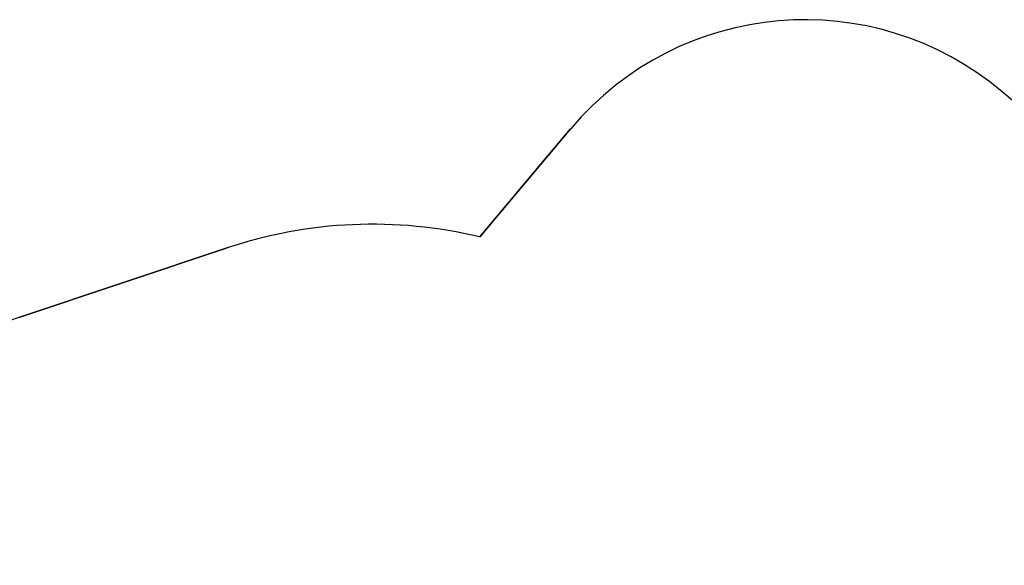
# Model space of a CAD drawing. Units: millimetres. Extents: x 2187 to 15197, y 9673 to 20191.
# Drawn here: x 4188 to 7402, y 18411 to 20191 of the extents above; entities that cross this region are included whole.
import ezdxf

# ---------------------------------------------------------------- set-up
doc = ezdxf.new("R2010")
doc.units = ezdxf.units.MM
doc.header["$LTSCALE"] = 100
doc.layers.add('STREFA', color=102, linetype='Continuous')

msp = doc.modelspace()

# ---------------------------------------------------------------- linework, layer by layer
at = {"layer": 'STREFA'}
for p, q in [((8145.2, 19324.4), (7395.7, 19955.7)), ((8145.2, 19324.4), (7395.7, 19955.7)), ((5689.6, 19482.3), (5986.6, 19835)), ((5986.6, 19835), (5689.6, 19482.3)), ((4187.8, 19220.9), (4865.2, 19446.7)), ((4865.2, 19446.7), (4187.8, 19220.9))]:
    msp.add_line(p, q, dxfattribs=at)
for centre, radius, start, end in [((6751.5, 19190.8), 1000, 49.8937, 139.8937), ((6751.5, 19190.8), 1000, 49.8937, 139.8937), ((5339.6, 18023.7), 1500, 76.5087, 108.4378), ((5339.6, 18023.7), 1500, 76.5087, 108.4378), ((4662.2, 17797.9), 1500, 108.4378, 155.8634)]:
    msp.add_arc(centre, radius, start, end, dxfattribs=at)

doc.saveas('drawing.dxf')
